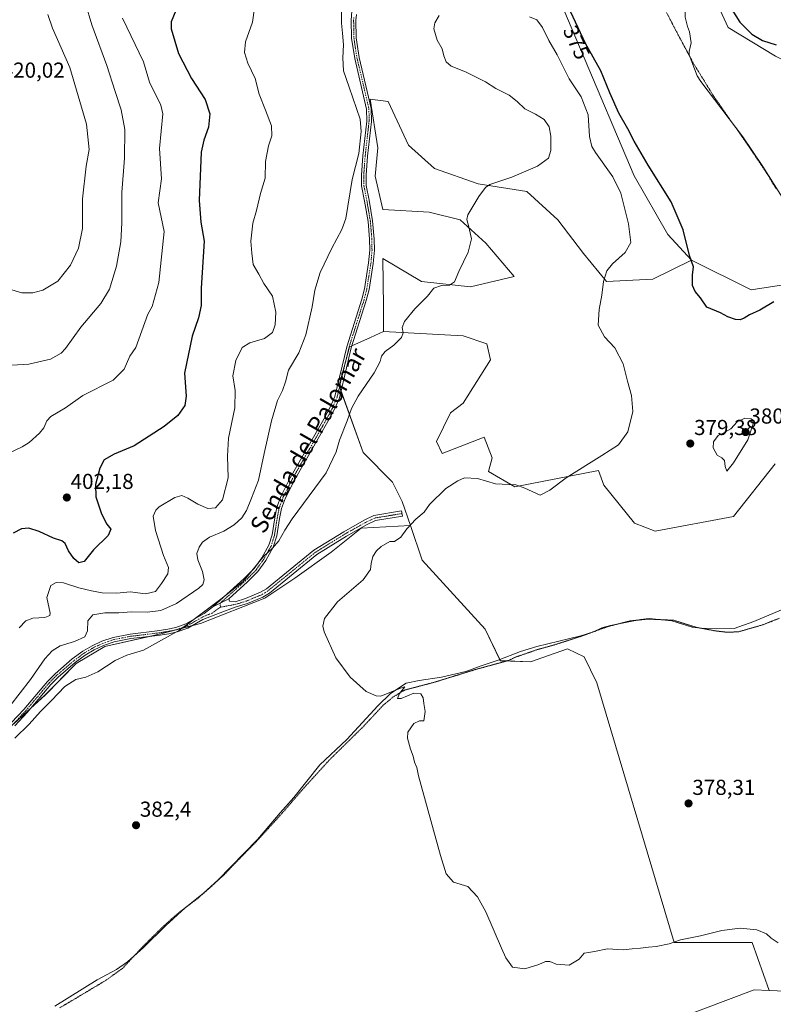
# Model space of a CAD drawing. Units: metres. Extents: x 615707 to 619206, y 4641514 to 4643846.
# Drawn here: x 616401 to 616750, y 4642706 to 4643162 of the extents above; entities that cross this region are included whole.
import ezdxf
from ezdxf.enums import TextEntityAlignment as Align

# ---------------------------------------------------------------- set-up
doc = ezdxf.new("R2010")
doc.units = ezdxf.units.M
doc.header["$MEASUREMENT"] = 0
doc.linetypes.add('TRAZO_Y_PUNTO', pattern=[1, 0.5, -0.25, 0, -0.25])
doc.linetypes.add('TRAZOS2', pattern=[0.375, 0.25, -0.125])
for name, color, linetype, lineweight in [('Camino', 19, 'Continuous', 0), ('Camino Cxs', 19, 'Continuous', 0), ('Camino eje', 39, 'TRAZO_Y_PUNTO', 13), ('Carátula', 7, 'Continuous', 5), ('Corriente natural lineal', 142, 'Continuous', 13), ('Cultivos herbáceos CxS', 92, 'Continuous', 0), ('Curva de nivel maestra', 36, 'Continuous', 30), ('Curva de nivel normal', 36, 'Continuous', 0), ('Matorral', 135, 'Continuous', 0), ('Matorral CxS', 135, 'Continuous', 0), ('Pastizal CxS', 92, 'Continuous', 0), ('Punto de cota en terreno', 7, 'Continuous', 0), ('Rótulo de curva de nivel directora', 19, 'Continuous', 0), ('Rótulo de punto de cota en terreno', 19, 'Continuous', 0), ('Texto cartográfico', 19, 'Continuous', 0), ('Vía pecuaria eje', 92, 'TRAZOS2', 0)]:
    doc.layers.add(name, color=color, linetype=linetype, lineweight=lineweight)
doc.styles.add('Arial', font='txt', dxfattribs={"height": 0.2})

# ---------------------------------------------------------------- blocks, each defined once
blk = doc.blocks.new('*U150')
at = {"layer": 'Matorral CxS', "color": 135, "linetype": 'Continuous', "lineweight": 0}
blk.add_polyline3d([(616635.73, 4643206.96, 374.13), (616685.49, 4643089.5, 377.75), (616701.07, 4643062.4, 376.75), (616712.02, 4643050.48, 374.83), (616694.11, 4643041.8, 377.16), (616672.69, 4643040.61, 379.69), (616661.98, 4643053.69, 381.14), (616650.09, 4643069.16, 382.99), (616635.81, 4643082.25, 384.18), (616613.21, 4643085.81, 385.2), (616592.98, 4643092.95, 387.35), (616581.08, 4643103.66, 388.73), (616571.57, 4643123.88, 389.05), (616563.24, 4643125.07, 389.4), (616566.81, 4643102.47, 388.94), (616565.62, 4643089.38, 388.72), (616569.19, 4643073.92, 388.42), (616590.6, 4643072.73, 386.81), (616604.88, 4643069.16, 385.44), (616616.77, 4643058.45, 383.77), (616629.86, 4643042.99, 382.38), (616609.64, 4643038.23, 384.12), (616587.03, 4643040.61, 385.61), (616569.19, 4643051.31, 387.23), (616569.4, 4643028.96, 385.84), (616569.5, 4643017.57, 385.49), (616563.37, 4643014.78, 386.02), (616553.71, 4643010.39, 386.81), (616548.86, 4642992.55, 386.34), (616560.04, 4642961.58, 383.15), (616573.56, 4642947.79, 381.12), (616578.11, 4642938.96, 380.58), (616581.9, 4642927.82, 379.93), (616559.07, 4642926.58, 381.13), (616545.16, 4642915.46, 381.58), (616528.47, 4642903.4, 382.3), (616514.56, 4642894.13, 383.31), (616484.81, 4642882.55, 384.48), (616467.08, 4642877.88, 385.34), (616440.47, 4642871.83, 386.37), (616427.23, 4642864.04, 386.52), (616412.81, 4642849.26, 386.09), (616380.77, 4642820.29, 386.22)], dxfattribs=at)
blk = doc.blocks.new('*U151')
at = {"layer": 'Cultivos herbáceos CxS', "color": 92, "linetype": 'Continuous', "lineweight": 0}
blk.add_polyline3d([(616380.77, 4642820.29, 386.22), (616412.81, 4642849.26, 386.09), (616427.23, 4642864.04, 386.52), (616440.47, 4642871.83, 386.37), (616467.08, 4642877.88, 385.34), (616484.81, 4642882.55, 384.48), (616514.56, 4642894.13, 383.31), (616528.47, 4642903.4, 382.3), (616545.16, 4642915.46, 381.58), (616559.07, 4642926.58, 381.13), (616581.9, 4642927.82, 379.93), (616587.35, 4642911.77, 379.34), (616616.45, 4642879.9, 379.1), (616623.51, 4642865.25, 378.94), (616623.51, 4642865.25, 378.94), (616637.49, 4642864.79, 378.66), (616654.56, 4642870.72, 378.56), (616662.23, 4642867.01, 378.51), (616668.1, 4642855.02, 378.49), (616703.87, 4642734.99, 380.01), (616740.09, 4642734.99, 380.08), (616747.96, 4642712.77, 381.61), (616741.03, 4642713.09, 381.49), (616717.21, 4642704.09, 382.01)], dxfattribs=at)
blk = doc.blocks.new('*U161')
at = {"layer": 'Curva de nivel normal', "color": 36, "linetype": 'Continuous', "lineweight": 0}
blk.add_polyline3d([(616398.88, 4642829.52, 385), (616405.44, 4642835.92, 385), (616410.7, 4642841.84, 385), (616415.82, 4642846.84, 385), (616421.97, 4642853.31, 385), (616427.1, 4642856.61, 385), (616431.68, 4642857.71, 385), (616437.22, 4642860.2, 385), (616445.33, 4642865.44, 385), (616450.66, 4642867.78, 385), (616458.33, 4642870.22, 385), (616475, 4642879.34, 385), (616494.21, 4642893.8, 385), (616504.5, 4642901.86, 385), (616513.88, 4642913.47, 385), (616518.06, 4642917.29, 385), (616520.93, 4642920.7, 385), (616523.74, 4642925.68, 385), (616527.22, 4642930.95, 385), (616542.98, 4642952.17, 385), (616547.56, 4642961.88, 385), (616549.04, 4642967.33, 385), (616552.69, 4642976.16, 385), (616554.67, 4642981.95, 385), (616557.74, 4642987.65, 385), (616565.07, 4642998.42, 385), (616567.87, 4643003.68, 385), (616568.51, 4643006.13, 385), (616570.21, 4643008.32, 385), (616574.22, 4643011.3, 385), (616577.73, 4643014.82, 385), (616578.51, 4643016.88, 385), (616578.01, 4643019.36, 385), (616579.12, 4643022.14, 385), (616583.94, 4643028.02, 385), (616589.83, 4643033.84, 385), (616592.73, 4643037.63, 385), (616596.33, 4643038.75, 385), (616600.02, 4643038.92, 385), (616602.27, 4643040.58, 385), (616604.3, 4643045.36, 385), (616608.67, 4643054.28, 385), (616610.16, 4643060.36, 385), (616608.97, 4643065.91, 385), (616608.03, 4643069.4, 385), (616608.41, 4643071.57, 385), (616613.55, 4643080.02, 385), (616616.65, 4643084.2, 385), (616618.61, 4643085.62, 385), (616628.81, 4643088.9, 385), (616640.65, 4643094.05, 385), (616645.75, 4643097.77, 385), (616646.82, 4643101.25, 385), (616646.86, 4643107.94, 385), (616646.04, 4643112.22, 385), (616643.74, 4643115.59, 385), (616639.84, 4643118.02, 385), (616634.8, 4643120.48, 385), (616631.34, 4643123.93, 385), (616627.51, 4643126.91, 385), (616621.39, 4643130.02, 385), (616616.71, 4643132.97, 385), (616607.4, 4643137.68, 385), (616600.74, 4643140.21, 385), (616598.39, 4643142.3, 385), (616597.31, 4643145.04, 385), (616596.51, 4643148.27, 385), (616594.31, 4643152.38, 385), (616592.72, 4643157.47, 385), (616593.21, 4643160.35, 385), (616595.24, 4643163.66, 385)], dxfattribs=at)
blk = doc.blocks.new('*U165')
at = {"layer": 'Curva de nivel normal', "color": 36, "linetype": 'Continuous', "lineweight": 0}
blk.add_polyline3d([(616752.11, 4642734.79, 380), (616748.81, 4642737, 380), (616746.6, 4642738.96, 380), (616742.24, 4642740.74, 380), (616734.44, 4642741.59, 380), (616725.99, 4642740.43, 380), (616716.19, 4642738.06, 380), (616706.81, 4642736.16, 380), (616701.61, 4642734.38, 380), (616695.66, 4642733.03, 380), (616692.07, 4642732.82, 380), (616688.32, 4642732.26, 380), (616684.47, 4642732.04, 380), (616680.31, 4642731.52, 380), (616673.09, 4642732, 380), (616667.06, 4642730.79, 380), (616664.32, 4642730.32, 380), (616662.32, 4642730.04, 380), (616659.9, 4642727.28, 380), (616655.31, 4642724.48, 380), (616649.26, 4642724.91, 380), (616646.43, 4642726.1, 380), (616644.35, 4642726.17, 380), (616641.32, 4642724.83, 380), (616634.78, 4642722.79, 380), (616629.19, 4642723.55, 380), (616626.07, 4642727.79, 380), (616624.04, 4642732.33, 380), (616616.81, 4642749.06, 380), (616612.86, 4642756, 380), (616608.41, 4642760.79, 380), (616601.75, 4642762.9, 380), (616598.47, 4642766.62, 380), (616595.76, 4642775.19, 380), (616585.68, 4642812.02, 380), (616584.82, 4642815.84, 380), (616583.83, 4642818.35, 380), (616583.19, 4642821.14, 380), (616581.87, 4642824.38, 380), (616580.53, 4642829.37, 380), (616580.65, 4642832.16, 380), (616582.11, 4642834.17, 380), (616583.44, 4642836.17, 380), (616586.11, 4642837.5, 380), (616588.1, 4642837.5, 380), (616588.68, 4642841.76, 380), (616588.06, 4642845.54, 380), (616587.74, 4642848.1, 380), (616586.68, 4642849.98, 380), (616583.44, 4642850.23, 380), (616577.54, 4642847.8, 380), (616575.86, 4642847.77, 380), (616576.89, 4642850.1, 380), (616579.38, 4642853.24, 380), (616578.01, 4642852.86, 380), (616568.22, 4642848.91, 380), (616566.07, 4642848.98, 380), (616561.46, 4642851.02, 380), (616554.01, 4642857.63, 380), (616547.4, 4642866.58, 380), (616542, 4642878.67, 380), (616541.36, 4642881.26, 380), (616542.08, 4642884.82, 380), (616548.18, 4642892.47, 380), (616559.99, 4642902.65, 380), (616563.49, 4642907.45, 380), (616563.68, 4642910.3, 380), (616564.5, 4642913.4, 380), (616566.24, 4642916.1, 380), (616568.31, 4642918.13, 380), (616572.33, 4642920.35, 380), (616574.56, 4642920.44, 380), (616577.51, 4642922.46, 380), (616580.23, 4642926.3, 380), (616584.35, 4642930.71, 380), (616588.2, 4642933.97, 380), (616590.74, 4642937.5, 380), (616598.24, 4642944.9, 380), (616603.77, 4642948.42, 380), (616606.99, 4642949.9, 380), (616612.99, 4642949.54, 380), (616621.32, 4642947.11, 380), (616630.73, 4642946.64, 380), (616634.89, 4642945.13, 380), (616641.96, 4642941.81, 380), (616646.38, 4642944.17, 380), (616654.02, 4642949.79, 380), (616670.49, 4642960.24, 380), (616678.23, 4642965.1, 380), (616682.44, 4642971.09, 380), (616684.82, 4642980.58, 380), (616684.24, 4642988.02, 380), (616682.35, 4642994.6, 380), (616680.39, 4643002.59, 380), (616676.43, 4643009.95, 380), (616671.63, 4643015.15, 380), (616668.78, 4643020.5, 380), (616669.19, 4643027.8, 380), (616670.48, 4643034.3, 380), (616671.31, 4643040.68, 380), (616672.79, 4643045.61, 380), (616675.41, 4643048.82, 380), (616681.32, 4643054.03, 380), (616683.85, 4643058.76, 380), (616682.83, 4643067.3, 380), (616679.18, 4643081.52, 380), (616675.54, 4643089.08, 380), (616667.52, 4643100.35, 380), (616665.91, 4643103.08, 380), (616664.78, 4643107.71, 380), (616664.15, 4643117.82, 380), (616660.97, 4643126.1, 380), (616655.42, 4643134.43, 380), (616649.74, 4643145.59, 380), (616645.98, 4643152.17, 380), (616642.94, 4643158.12, 380), (616640.41, 4643161.76, 380), (616636.99, 4643163.13, 380)], dxfattribs=at)
blk = doc.blocks.new('*U173')
at = {"layer": 'Curva de nivel maestra', "color": 36, "linetype": 'Continuous', "lineweight": 30}
for points in [[(616729.5, 4643168.26, 375), (616734.38, 4643160.64, 375), (616739.94, 4643155.09, 375), (616744.84, 4643152.1, 375), (616751.2, 4643150.13, 375)], [(616750.12, 4643031.3, 375), (616743.61, 4643027.48, 375), (616738.77, 4643025.23, 375), (616736.32, 4643023.72, 375), (616734.42, 4643023, 375), (616732.39, 4643023.03, 375), (616728.77, 4643024.28, 375), (616725.32, 4643026.22, 375), (616719.12, 4643028.76, 375), (616716.11, 4643033.12, 375), (616713.71, 4643036.08, 375), (616712.47, 4643038.8, 375), (616712.39, 4643043.57, 375), (616712.9, 4643047.42, 375), (616711.06, 4643052.74, 375), (616708.1, 4643064.58, 375), (616702.61, 4643077.56, 375), (616691.94, 4643094.55, 375), (616685.45, 4643105.57, 375), (616682.5, 4643111.34, 375), (616678.31, 4643118.5, 375), (616674.11, 4643127.96, 375), (616669.94, 4643138.12, 375), (616662.88, 4643150.74, 375), (616652.59, 4643172.97, 375)]]:
    blk.add_polyline3d(points, dxfattribs=at)
blk = doc.blocks.new('5PATER')
at = {"layer": 'Carátula', "linetype": 'Continuous', "lineweight": 5}
h = blk.add_hatch(color=250, dxfattribs=at)
edge = h.paths.add_edge_path()
edge.add_ellipse((0, 0.01), major_axis=(-1.33, -1.34), ratio=0.999422, start_angle=0, end_angle=360)

msp = doc.modelspace()

# ---------------------------------------------------------------- linework, layer by layer
at = {"layer": 'Camino', "color": 19, "linetype": 'Continuous', "lineweight": 0}
for points in [[(616490.47, 4642890.24, 384.97), (616504.98, 4642903.25, 385.13), (616509.63, 4642907.9, 384.96), (616513.09, 4642912.81, 384.99), (616516.39, 4642918.73, 385.13), (616517.91, 4642923.5, 385.41), (616519.18, 4642931.37, 385.89), (616520.14, 4642936.25, 386.15), (616522.08, 4642941.53, 386.23), (616526.28, 4642949.79, 386.4), (616541.83, 4642977, 386.37), (616544.98, 4642982.9, 386.45), (616546.94, 4642987.51, 386.36), (616552.45, 4643010.53, 386.92), (616559.4, 4643032.52, 387.29), (616560.62, 4643037.36, 387.3), (616562.55, 4643049.31, 387.59), (616563.04, 4643055.24, 387.89), (616562.97, 4643060.22, 388.22), (616562.27, 4643068.44, 388.7), (616560.65, 4643077.89, 389.17), (616559.31, 4643084.85, 389.39), (616559.21, 4643089.84, 389.45), (616559.87, 4643098.8, 389.73), (616561.7, 4643114.87, 389.75), (616561.61, 4643120.44, 389.64), (616556.1, 4643143.87, 389.28), (616554.65, 4643153.25, 389.3), (616554.53, 4643161.54, 389.26), (616556.42, 4643189.36, 389)], [(616556.87, 4643164.11, 388.95), (616556.7, 4643161.48, 389), (616556.8, 4643153.43, 389.07), (616558.22, 4643144.29, 388.92), (616563.77, 4643120.71, 389.48), (616563.86, 4643114.76, 389.52), (616562.02, 4643098.59, 389.46), (616561.37, 4643089.79, 389.25), (616561.47, 4643085.08, 389.19), (616562.78, 4643078.28, 388.92), (616564.42, 4643068.71, 388.59), (616565.13, 4643060.33, 388.14), (616565.2, 4643055.17, 387.78), (616564.7, 4643049.04, 387.45), (616562.73, 4643036.92, 387.06), (616561.48, 4643031.93, 387.09), (616554.53, 4643009.96, 386.71), (616549, 4642986.83, 386), (616546.93, 4642981.96, 386.1), (616543.72, 4642975.95, 386.11), (616528.18, 4642948.76, 386.18), (616524.06, 4642940.66, 386.02), (616522.23, 4642935.67, 385.92), (616521.31, 4642930.99, 385.75), (616520.02, 4642922.99, 385.2), (616518.38, 4642917.86, 384.83), (616514.92, 4642911.66, 384.79), (616511.29, 4642906.51, 384.75), (616506.47, 4642901.68, 384.91), (616497.81, 4642893.92, 384.66)], [(616497.81, 4642893.92, 384.66), (616498.18, 4642892.84, 384.53), (616500.86, 4642892.58, 384.32), (616505.64, 4642894.04, 384.06), (616512.53, 4642896.9, 383.88), (616515.25, 4642898.57, 383.58), (616537.2, 4642916.4, 382.11), (616551.03, 4642924.95, 381.7), (616560.47, 4642930.24, 381.16), (616565, 4642932.43, 380.97), (616577.84, 4642934.56, 380.34), (616578.24, 4642932.15, 380.24), (616565.75, 4642930.08, 380.87), (616561.6, 4642928.07, 380.95), (616552.26, 4642922.85, 381.46), (616538.61, 4642914.41, 381.9), (616516.67, 4642896.58, 383.22), (616513.65, 4642894.72, 383.48), (616506.46, 4642891.74, 383.72), (616501.28, 4642890.16, 384.01), (616493.81, 4642887.48, 384.37), (616485.85, 4642884.31, 384.65), (616478.93, 4642880.39, 384.83), (616473.93, 4642878.59, 384.99), (616470.1, 4642877.76, 385.07), (616465.07, 4642877, 385.36), (616452.54, 4642875.48, 386.25), (616444.87, 4642873.99, 386.56), (616439.93, 4642872.27, 386.54), (616435.56, 4642870.29, 386.89), (616431.46, 4642867.85, 386.63), (616426.78, 4642864.38, 386.67), (616418.9, 4642857.64, 386.38), (616415.5, 4642854.23, 386.51), (616404.6, 4642841.29, 386.1), (616398.83, 4642835.13, 386.04)], [(616490.47, 4642890.24, 384.97), (616493.84, 4642891.88, 384.84), (616497.81, 4642893.92, 384.66)], [(616490.47, 4642890.24, 384.97), (616493.84, 4642891.88, 384.84), (616497.81, 4642893.92, 384.66)], [(616397.37, 4642836.72, 386.59), (616402.99, 4642842.72, 386.58), (616413.9, 4642855.69, 386.92), (616417.43, 4642859.23, 386.82), (616425.44, 4642866.07, 387.16), (616430.26, 4642869.65, 387.35), (616434.56, 4642872.21, 387.43), (616439.13, 4642874.27, 387.06), (616444.31, 4642876.08, 387.07), (616452.21, 4642877.62, 386.49), (616464.78, 4642879.14, 385.78), (616469.71, 4642879.89, 385.6), (616473.33, 4642880.67, 385.47), (616478.02, 4642882.36, 385.29), (616486.38, 4642887.09, 384.84), (616489.92, 4642889.75, 384.94), (616490.47, 4642890.24, 384.97)]]:
    msp.add_polyline3d(points, dxfattribs=at)
at = {"layer": 'Camino Cxs', "color": 19, "linetype": 'Continuous', "lineweight": 0}
for points in [[(616556.87, 4643164.11, 388.95), (616556.7, 4643161.48, 389), (616556.8, 4643153.43, 389.07), (616558.22, 4643144.29, 388.92), (616563.77, 4643120.71, 389.48), (616563.86, 4643114.76, 389.52), (616562.02, 4643098.59, 389.46), (616561.37, 4643089.79, 389.25), (616561.47, 4643085.08, 389.19), (616562.78, 4643078.28, 388.92), (616564.42, 4643068.71, 388.59), (616565.13, 4643060.33, 388.14), (616565.2, 4643055.17, 387.78), (616564.7, 4643049.04, 387.45), (616562.73, 4643036.92, 387.06), (616561.48, 4643031.93, 387.09), (616554.53, 4643009.96, 386.71), (616549, 4642986.83, 386), (616546.93, 4642981.96, 386.1), (616543.72, 4642975.95, 386.11), (616528.18, 4642948.76, 386.18), (616524.06, 4642940.66, 386.02), (616522.23, 4642935.67, 385.92), (616521.31, 4642930.99, 385.75), (616520.02, 4642922.99, 385.2), (616518.38, 4642917.86, 384.83), (616514.92, 4642911.66, 384.79), (616511.29, 4642906.51, 384.75), (616506.47, 4642901.68, 384.91), (616497.81, 4642893.92, 384.66), (616493.84, 4642891.88, 384.84), (616490.47, 4642890.24, 384.97), (616504.98, 4642903.25, 385.13), (616509.63, 4642907.9, 384.96), (616513.09, 4642912.81, 384.99), (616516.39, 4642918.73, 385.13), (616517.91, 4642923.5, 385.41), (616519.18, 4642931.37, 385.89), (616520.14, 4642936.25, 386.15), (616522.08, 4642941.53, 386.23), (616526.28, 4642949.79, 386.4), (616541.83, 4642977, 386.37), (616544.98, 4642982.9, 386.45), (616546.94, 4642987.51, 386.36), (616552.45, 4643010.53, 386.92), (616559.4, 4643032.52, 387.29), (616560.62, 4643037.36, 387.3), (616562.55, 4643049.31, 387.59), (616563.04, 4643055.24, 387.89), (616562.97, 4643060.22, 388.22), (616562.27, 4643068.44, 388.7), (616560.65, 4643077.89, 389.17), (616559.31, 4643084.85, 389.39), (616559.21, 4643089.84, 389.45), (616559.87, 4643098.8, 389.73), (616561.7, 4643114.87, 389.75), (616561.61, 4643120.44, 389.64), (616556.1, 4643143.87, 389.28), (616554.65, 4643153.25, 389.3), (616554.53, 4643161.54, 389.26), (616556.42, 4643189.36, 389)], [(616397.37, 4642836.72, 386.59), (616402.99, 4642842.72, 386.58), (616413.9, 4642855.69, 386.92), (616417.43, 4642859.23, 386.82), (616425.44, 4642866.07, 387.16), (616430.26, 4642869.65, 387.35), (616434.56, 4642872.21, 387.43), (616439.13, 4642874.27, 387.06), (616444.31, 4642876.08, 387.07), (616452.21, 4642877.62, 386.49), (616464.78, 4642879.14, 385.78), (616469.71, 4642879.89, 385.6), (616473.33, 4642880.67, 385.47), (616478.02, 4642882.36, 385.29), (616486.38, 4642887.09, 384.84), (616489.92, 4642889.75, 384.94), (616490.47, 4642890.24, 384.97), (616493.84, 4642891.88, 384.84), (616497.81, 4642893.92, 384.66), (616498.18, 4642892.84, 384.53), (616500.86, 4642892.58, 384.32), (616505.64, 4642894.04, 384.06), (616512.53, 4642896.9, 383.88), (616515.25, 4642898.57, 383.58), (616537.2, 4642916.4, 382.11), (616551.03, 4642924.95, 381.7), (616560.47, 4642930.24, 381.16), (616565, 4642932.43, 380.97), (616577.84, 4642934.56, 380.34), (616578.24, 4642932.15, 380.24), (616565.75, 4642930.08, 380.87), (616561.6, 4642928.07, 380.95), (616552.26, 4642922.85, 381.46), (616538.61, 4642914.41, 381.9), (616516.67, 4642896.58, 383.22), (616513.65, 4642894.72, 383.48), (616506.46, 4642891.74, 383.72), (616501.28, 4642890.16, 384.01), (616493.81, 4642887.48, 384.37), (616485.85, 4642884.31, 384.65), (616478.93, 4642880.39, 384.83), (616473.93, 4642878.59, 384.99), (616470.1, 4642877.76, 385.07), (616465.07, 4642877, 385.36), (616452.54, 4642875.48, 386.25), (616444.87, 4642873.99, 386.56), (616439.93, 4642872.27, 386.54), (616435.56, 4642870.29, 386.89), (616431.46, 4642867.85, 386.63), (616426.78, 4642864.38, 386.67), (616418.9, 4642857.64, 386.38), (616415.5, 4642854.23, 386.51), (616404.6, 4642841.29, 386.1), (616398.83, 4642835.13, 386.04)]]:
    msp.add_polyline3d(points, dxfattribs=at)
at = {"layer": 'Camino eje', "color": 39, "linetype": 'TRAZO_Y_PUNTO', "lineweight": 13}
for points in [[(616555.7, 4643162.83, 389.12), (616555.62, 4643161.51, 389.13), (616555.67, 4643157.49, 389.15), (616555.73, 4643153.34, 389.21), (616556.45, 4643148.65, 389.23), (616557.16, 4643144.08, 389.12), (616559.92, 4643132.37, 389.21), (616562.69, 4643120.58, 389.56), (616562.74, 4643117.6, 389.62), (616562.78, 4643114.82, 389.64), (616560.95, 4643098.7, 389.6), (616560.29, 4643089.82, 389.35), (616560.34, 4643087.46, 389.31), (616560.39, 4643084.97, 389.29), (616561.72, 4643078.09, 389.06), (616563.35, 4643068.58, 388.64), (616564.05, 4643060.28, 388.18), (616564.12, 4643055.21, 387.83), (616563.87, 4643052.14, 387.66), (616563.63, 4643049.18, 387.52), (616562.66, 4643043.2, 387.32), (616561.68, 4643037.14, 387.2), (616561.05, 4643034.65, 387.2), (616560.44, 4643032.23, 387.19), (616556.97, 4643021.24, 387.02), (616553.49, 4643010.25, 386.81), (616550.74, 4642998.74, 386.45), (616547.97, 4642987.17, 386.18), (616545.96, 4642982.43, 386.27), (616542.78, 4642976.48, 386.24), (616527.23, 4642949.28, 386.29), (616523.07, 4642941.1, 386.13), (616521.19, 4642935.96, 386.05), (616520.25, 4642931.18, 385.82), (616518.97, 4642923.25, 385.31), (616518.21, 4642920.86, 385.13), (616517.39, 4642918.3, 384.98), (616514.01, 4642912.24, 384.89), (616510.46, 4642907.21, 384.86), (616508.05, 4642904.79, 384.91), (616505.73, 4642902.47, 385.01), (616501.4, 4642898.59, 384.94), (616493.84, 4642891.88, 384.84), (616493.97, 4642890.02, 384.66)], [(616578.04, 4642933.36, 380.27), (616565.38, 4642931.26, 380.92), (616561.04, 4642929.16, 381.04), (616556.32, 4642926.51, 381.35), (616551.65, 4642923.9, 381.54), (616537.91, 4642915.41, 382), (616515.96, 4642897.58, 383.38), (616514.6, 4642896.74, 383.54), (616513.09, 4642895.81, 383.67), (616509.5, 4642894.32, 383.84), (616506.05, 4642892.89, 383.87), (616501.07, 4642891.37, 384.17), (616493.97, 4642890.02, 384.66)], [(616493.97, 4642890.02, 384.66), (616490.1, 4642887.29, 384.59), (616486.12, 4642885.7, 384.76), (616481.94, 4642883.34, 384.84), (616478.48, 4642881.38, 385.06), (616473.63, 4642879.63, 385.23), (616471.72, 4642879.22, 385.28), (616469.91, 4642878.83, 385.32), (616467.39, 4642878.45, 385.41), (616464.93, 4642878.07, 385.51), (616458.66, 4642877.31, 385.93), (616452.38, 4642876.55, 386.37), (616448.54, 4642875.81, 386.65), (616444.59, 4642875.04, 386.81), (616442, 4642874.13, 386.74), (616439.53, 4642873.27, 386.79), (616437.35, 4642872.28, 386.91), (616435.06, 4642871.25, 387.14), (616430.86, 4642868.75, 386.95), (616428.45, 4642866.96, 386.85), (616426.11, 4642865.23, 386.91), (616422.17, 4642861.86, 386.77), (616418.17, 4642858.44, 386.6), (616414.7, 4642854.96, 386.69), (616409.25, 4642848.48, 386.52), (616403.8, 4642842.01, 386.35), (616398.1, 4642835.93, 386.32)]]:
    msp.add_polyline3d(points, dxfattribs=at)
at = {"layer": 'Corriente natural lineal', "color": 142, "linetype": 'Continuous', "lineweight": 13}
for points in [[(616777.46, 4643033.68, 374.63), (616774.81, 4643037.66, 373.97), (616760.31, 4643068.91, 373.19), (616754.61, 4643078.4, 373.18), (616745.04, 4643093.93, 372.86), (616735.7, 4643107.53, 372.73), (616716.21, 4643133.15, 372.17), (616714.65, 4643135.86, 372.27), (616710.84, 4643145.51, 371.99), (616710.8, 4643147.11, 371.92), (616711.82, 4643151.04, 371.72), (616711.1, 4643156.19, 371.56), (616710.03, 4643158.69, 371.57), (616708.96, 4643162.98, 371.6), (616708.8, 4643169.45, 371.58), (616707.99, 4643178.02, 371.56), (616703.35, 4643184.82, 371.54), (616702.19, 4643188.29, 371.53), (616698.98, 4643191.85, 371.51), (616694.93, 4643200.38, 371.35), (616694.36, 4643202.71, 371.21), (616689.92, 4643209.29, 371.71)], [(616417.3, 4642705.53, 384.47), (616436.97, 4642717.66, 383.76), (616445.86, 4642722.38, 383.58), (616450.95, 4642725.99, 383.21), (616458.39, 4642732.65, 383.14), (616468.77, 4642742.84, 383.04), (616477.69, 4642750.95, 382.79), (616486.17, 4642757.69, 382.53), (616492.79, 4642763.79, 382.23), (616511.2, 4642782.54, 381.84), (616521.57, 4642794.97, 381.38), (616528, 4642802, 381.09), (616540.01, 4642817.07, 380.75), (616552.51, 4642828.82, 380.54), (616566.75, 4642844.41, 380.15), (616572.62, 4642850.03, 379.89), (616579.95, 4642854.94, 379.82), (616585.94, 4642856.09, 379.77), (616596.32, 4642857.69, 379.58), (616607.55, 4642860.26, 379.33), (616614.56, 4642862.85, 379.18), (616622.56, 4642865.47, 378.98), (616632.77, 4642869.48, 378.71), (616640.44, 4642871.9, 378.6), (616660.74, 4642876.72, 378.24), (616666.57, 4642878.69, 378.04), (616670.54, 4642880.42, 378.08), (616674.42, 4642881.56, 377.96), (616688.4, 4642884.4, 377.63), (616692.41, 4642884.8, 377.56), (616702.78, 4642883.76, 377.31), (616712.26, 4642880.76, 377.33), (616716.51, 4642880.27, 377.23), (616723.59, 4642879.96, 376.93), (616731.69, 4642880.2, 376.57), (616740.79, 4642883.4, 376.26), (616756.55, 4642890.04, 376.21)]]:
    msp.add_polyline3d(points, dxfattribs=at)
at = {"layer": 'Cultivos herbáceos CxS', "color": 92, "linetype": 'Continuous', "lineweight": 0}
for points in [[(616750.68, 4642956.37, 378.84), (616731.4, 4642931.99, 378.14), (616695.17, 4642925.19, 378.76), (616685.6, 4642928.88, 378.99), (616671.4, 4642946.48, 379.18), (616668.95, 4642953.22, 379.58), (616630.22, 4642945.73, 379.85), (616617.96, 4642952.79, 380.45), (616619.79, 4642959.16, 381), (616616.05, 4642968.61, 381.36), (616596.54, 4642961.1, 380.82), (616593.92, 4642966.73, 381.26), (616600.47, 4642979.87, 382.11), (616606.3, 4642984.36, 382.34), (616618.98, 4643004.47, 382.86), (616617.22, 4643011.82, 383.04), (616606.3, 4643015.5, 383.7), (616569.5, 4643017.57, 385.49), (616569.4, 4643028.96, 385.84), (616569.18, 4643051.31, 387.23), (616587.03, 4643040.61, 385.61), (616609.64, 4643038.23, 384.12), (616629.86, 4643042.99, 382.38), (616616.77, 4643058.45, 383.77), (616604.88, 4643069.16, 385.44), (616590.6, 4643072.73, 386.81), (616569.19, 4643073.92, 388.42), (616565.62, 4643089.38, 388.72), (616566.81, 4643102.47, 388.94), (616563.24, 4643125.07, 389.4), (616571.57, 4643123.88, 389.05), (616581.08, 4643103.66, 388.73), (616592.98, 4643092.95, 387.35), (616613.21, 4643085.81, 385.2), (616635.81, 4643082.25, 384.18), (616650.09, 4643069.16, 382.99), (616661.98, 4643053.69, 381.14), (616672.69, 4643040.61, 379.69), (616694.11, 4643041.8, 377.16), (616712.02, 4643050.48, 374.83), (616712.02, 4643050.48, 374.83), (616739.49, 4643036.89, 374.04), (616754.5, 4643039.14, 373.89)], [(616712.02, 4643050.48, 374.83), (616694.11, 4643041.8, 377.16), (616672.69, 4643040.61, 379.69), (616661.98, 4643053.69, 381.14), (616650.09, 4643069.16, 382.99), (616635.81, 4643082.25, 384.18), (616613.21, 4643085.81, 385.2), (616592.98, 4643092.95, 387.35), (616581.08, 4643103.66, 388.73), (616571.57, 4643123.88, 389.05), (616563.24, 4643125.07, 389.4), (616566.81, 4643102.47, 388.94), (616565.62, 4643089.38, 388.72), (616569.18, 4643073.92, 388.42), (616590.6, 4643072.73, 386.81), (616604.88, 4643069.16, 385.44), (616616.77, 4643058.45, 383.77), (616629.86, 4643042.99, 382.38), (616609.64, 4643038.23, 384.12), (616587.03, 4643040.61, 385.61), (616569.18, 4643051.31, 387.23), (616569.4, 4643028.96, 385.84), (616569.5, 4643017.57, 385.49)], [(616754.5, 4643039.14, 373.89), (616739.49, 4643036.89, 374.04), (616712.02, 4643050.48, 374.83)], [(616569.5, 4643017.57, 385.49), (616606.3, 4643015.5, 383.7), (616617.22, 4643011.82, 383.04), (616618.98, 4643004.47, 382.86), (616606.3, 4642984.36, 382.34), (616600.47, 4642979.87, 382.11), (616593.92, 4642966.73, 381.26), (616596.54, 4642961.1, 380.82), (616616.05, 4642968.61, 381.36), (616619.79, 4642959.16, 381), (616617.96, 4642952.79, 380.45), (616630.22, 4642945.73, 379.85), (616668.95, 4642953.22, 379.58), (616671.4, 4642946.48, 379.18), (616685.6, 4642928.88, 378.99), (616695.17, 4642925.19, 378.76), (616731.4, 4642931.99, 378.14), (616750.68, 4642956.37, 378.84)], [(616398.31, 4642836.15, 386.33), (616406.54, 4642843.6, 386.3), (616412.8, 4642849.26, 386.09), (616427.23, 4642864.05, 386.52), (616440.47, 4642871.83, 386.37), (616461.09, 4642876.52, 385.63), (616467.08, 4642877.88, 385.34), (616480.94, 4642881.53, 384.71), (616484.8, 4642882.55, 384.48), (616514.56, 4642894.13, 383.31), (616528.47, 4642903.4, 382.3), (616545.16, 4642915.46, 381.58), (616559.07, 4642926.59, 381.13), (616581.9, 4642927.82, 379.93)], [(616581.9, 4642927.82, 379.93), (616587.35, 4642911.77, 379.34), (616616.45, 4642879.9, 379.1), (616623.27, 4642865.75, 378.96), (616623.51, 4642865.25, 378.94), (616626.5, 4642865.15, 378.82), (616637.49, 4642864.79, 378.66), (616654.56, 4642870.72, 378.56), (616662.23, 4642867.01, 378.51), (616668.1, 4642855.02, 378.49), (616703.87, 4642734.99, 380.01), (616740.09, 4642734.99, 380.08), (616747.96, 4642712.77, 381.61)], [(616747.96, 4642712.77, 381.61), (616741.03, 4642713.09, 381.49), (616717.21, 4642704.09, 382.01), (616706.26, 4642699.96, 382.4), (616679.18, 4642680.57, 383.51), (616647.66, 4642657.52, 383.29), (616641.41, 4642632.53, 384.94), (616641.41, 4642607.54, 386.57), (616652.18, 4642580.76, 387.25), (616653.66, 4642577.09, 387.24), (616654.11, 4642575.98, 387.25), (616655.16, 4642573.36, 387.32), (616657.11, 4642568.51, 387.38), (616660.39, 4642566.56, 387.5), (616665.59, 4642561.23, 387.69)]]:
    msp.add_polyline3d(points, dxfattribs=at)
at = {"layer": 'Curva de nivel maestra', "color": 36, "linetype": 'Continuous', "lineweight": 30}
msp.add_polyline3d([(616473.38, 4643166.03, 400), (616471.23, 4643160.73, 400), (616471.19, 4643157.53, 400), (616474.54, 4643146.11, 400), (616480.58, 4643134.62, 400), (616486.95, 4643124.87, 400), (616489.06, 4643118.17, 400), (616488.4, 4643112.12, 400), (616486.28, 4643106.05, 400), (616485.04, 4643100.54, 400), (616484.07, 4643078.17, 400), (616484.9, 4643068.17, 400), (616486.48, 4643059.39, 400), (616485.02, 4643037.53, 400), (616485.06, 4643029.57, 400), (616483.83, 4643023.85, 400), (616480.85, 4643015.46, 400), (616477.38, 4642998.23, 400), (616478.12, 4642987.66, 400), (616477.44, 4642983.33, 400), (616474.26, 4642978.76, 400), (616468, 4642973.59, 400), (616454, 4642964.71, 400), (616444.87, 4642960.8, 400), (616440.16, 4642958.2, 400), (616438.12, 4642954.37, 400), (616436.22, 4642946.74, 400), (616436.28, 4642941.08, 400), (616438.92, 4642933.17, 400), (616441.48, 4642928.5, 400), (616443.24, 4642926.17, 400), (616442.02, 4642923.17, 400), (616435.26, 4642916.5, 400), (616430.93, 4642911.18, 400), (616428.43, 4642910.54, 400), (616426.2, 4642912.51, 400), (616423.72, 4642916.13, 400), (616422.13, 4642919.44, 400), (616420.52, 4642920.7, 400), (616416.76, 4642921.93, 400), (616410.17, 4642925.01, 400), (616405.36, 4642926.59, 400), (616401.98, 4642926.21, 400), (616398.06, 4642924.23, 400)], dxfattribs=at)
at = {"layer": 'Curva de nivel normal', "color": 36, "linetype": 'Continuous', "lineweight": 0}
for points in [[(616357.56, 4643168.84, 415), (616354.49, 4643158.84, 415), (616353.61, 4643150.5, 415), (616354.2, 4643144.71, 415), (616355.65, 4643140.53, 415), (616357.95, 4643132.79, 415), (616361.69, 4643122.53, 415), (616363.97, 4643113.14, 415), (616364.78, 4643101.62, 415), (616366.06, 4643093.24, 415), (616366.66, 4643083.17, 415), (616365.69, 4643073.02, 415), (616365.58, 4643063.71, 415), (616365.87, 4643061.96, 415), (616367.94, 4643058.94, 415), (616375.39, 4643051.56, 415), (616381.73, 4643047.24, 415), (616390.33, 4643040.5, 415), (616395.93, 4643037.25, 415), (616402.04, 4643035.48, 415), (616407.22, 4643035.41, 415)], [(616550, 4643170.5, 390), (616549.96, 4643160.17, 390), (616550.54, 4643155.5, 390), (616550.94, 4643150.17, 390), (616550.55, 4643144.17, 390), (616551, 4643138.17, 390), (616553.52, 4643130.5, 390), (616558.68, 4643115.84, 390), (616559.14, 4643110.13, 390), (616557.98, 4643099.84, 390), (616554.91, 4643087.84, 390), (616552, 4643069.84, 390), (616550.13, 4643064.66, 390), (616545.52, 4643056.17, 390), (616540.1, 4643044.84, 390), (616537.64, 4643036.6, 390), (616536.37, 4643028.9, 390), (616533.45, 4643015.94, 390), (616530.25, 4643007.62, 390), (616525.43, 4642999.6, 390), (616524.02, 4642994.23, 390), (616522.64, 4642990.21, 390), (616520.34, 4642985.65, 390), (616517.62, 4642976.26, 390), (616514.21, 4642961.1, 390), (616511.57, 4642948.84, 390), (616508.34, 4642940.5, 390), (616506.09, 4642934.74, 390), (616503.95, 4642931.39, 390), (616500.33, 4642928.06, 390), (616495.6, 4642925.21, 390), (616488.93, 4642922.36, 390), (616485.67, 4642920.12, 390), (616484.08, 4642917.72, 390), (616483.05, 4642914.89, 390), (616483.45, 4642911.96, 390), (616485.72, 4642906.56, 390), (616486.53, 4642902.68, 390), (616485.76, 4642900.52, 390), (616484.05, 4642898.88, 390), (616473.66, 4642891.79, 390), (616466.33, 4642888.42, 390), (616460.02, 4642887.68, 390), (616452.89, 4642887.94, 390), (616446.95, 4642887.39, 390), (616440.48, 4642887.47, 390), (616434.97, 4642886.44, 390), (616432.64, 4642883.66, 390), (616432.52, 4642879.14, 390), (616431.29, 4642876.24, 390), (616426.41, 4642874.17, 390), (616419.8, 4642872.15, 390), (616416.16, 4642869.84, 390), (616412.71, 4642866.17, 390), (616406.02, 4642856.53, 390), (616396.6, 4642844.18, 390)], [(616397.48, 4643002.04, 410), (616405.33, 4643002.49, 410), (616415.33, 4643004.75, 410), (616420.29, 4643007.56, 410), (616422.33, 4643009.69, 410), (616429.33, 4643019.58, 410), (616438.66, 4643030.49, 410), (616442.66, 4643037.08, 410), (616445.96, 4643047.8, 410), (616447.85, 4643058.96, 410), (616448.28, 4643067.78, 410), (616448.29, 4643081.87, 410), (616449.54, 4643097.7, 410), (616449.69, 4643110.95, 410), (616448.06, 4643120.12, 410), (616445.25, 4643128.54, 410), (616441.4, 4643140.63, 410), (616434.4, 4643159.37, 410), (616431.54, 4643169.25, 410)], [(616509.78, 4643167.28, 395), (616508.81, 4643160.57, 395), (616505.62, 4643151.5, 395), (616505.08, 4643146.55, 395), (616506.67, 4643141.64, 395), (616509.98, 4643134.52, 395), (616511.87, 4643127.27, 395), (616514.9, 4643119.97, 395), (616517.55, 4643112.64, 395), (616517.82, 4643108.12, 395), (616516.25, 4643103.5, 395), (616514.9, 4643096.17, 395), (616514.63, 4643088.44, 395), (616512.54, 4643081.32, 395), (616510.68, 4643073.46, 395), (616509.04, 4643067.64, 395), (616508.12, 4643059.27, 395), (616508.57, 4643053.84, 395), (616509.16, 4643048.49, 395), (616511.82, 4643044.12, 395), (616514.12, 4643039.82, 395), (616518.14, 4643033.84, 395), (616519.66, 4643026.5, 395), (616519.33, 4643020.66, 395), (616518.03, 4643017.11, 395), (616514.4, 4643014.33, 395), (616507.51, 4643012.37, 395), (616504.05, 4643010.17, 395), (616501.03, 4643004.14, 395), (616499.76, 4642997.07, 395), (616500.87, 4642990.31, 395), (616500.58, 4642982.17, 395), (616497.74, 4642968.26, 395), (616497.18, 4642959.87, 395), (616497.58, 4642949.93, 395), (616494.86, 4642939.75, 395), (616491.72, 4642936.02, 395), (616488.11, 4642935.72, 395), (616483.48, 4642937.63, 395), (616478.82, 4642940.47, 395), (616476.14, 4642941.69, 395), (616472.95, 4642940.82, 395), (616465.66, 4642936.45, 395), (616464.08, 4642934.96, 395), (616462.83, 4642932.1, 395), (616463.94, 4642925.52, 395), (616467.64, 4642913.99, 395), (616469.92, 4642908.44, 395), (616469.66, 4642905.49, 395), (616466.66, 4642900.98, 395), (616463.92, 4642897.34, 395), (616459.28, 4642896.24, 395), (616452.25, 4642897.09, 395), (616446.03, 4642896.54, 395), (616439.25, 4642896.7, 395), (616434.35, 4642897.6, 395), (616428.5, 4642898.95, 395), (616421.33, 4642901.34, 395), (616417.94, 4642901.48, 395), (616415.48, 4642900.06, 395), (616413.6, 4642894.51, 395), (616415.22, 4642887.34, 395), (616415.03, 4642886.19, 395), (616412.69, 4642885.32, 395), (616407.16, 4642884.91, 395), (616403.99, 4642883.68, 395), (616400.9, 4642880.43, 395)], [(616396.33, 4642961.35, 405), (616402.17, 4642964.17, 405), (616405.41, 4642966.17, 405), (616410.33, 4642970.59, 405), (616412.33, 4642973, 405), (616413.63, 4642976.17, 405), (616415.5, 4642978.17, 405), (616422.33, 4642982.17, 405), (616430.33, 4642987.96, 405), (616444.33, 4642995.05, 405), (616449.42, 4643000.17, 405), (616452.12, 4643006.17, 405), (616454.88, 4643010.17, 405), (616460.33, 4643025.57, 405), (616462.33, 4643029.12, 405), (616465.42, 4643040.17, 405), (616467.89, 4643063.73, 405), (616465.19, 4643077.03, 405), (616466.64, 4643088.17, 405), (616465.83, 4643102.17, 405), (616467.38, 4643118.17, 405), (616466.39, 4643122.23, 405), (616461.1, 4643132.94, 405), (616458.38, 4643142.22, 405), (616448.63, 4643162.47, 405)], [(616407.22, 4643035.41, 415), (616411.85, 4643036.69, 415), (616418.68, 4643040.84, 415), (616424.53, 4643048.17, 415), (616428.3, 4643056.17, 415), (616430.1, 4643065.17, 415), (616430.08, 4643078.84, 415), (616431.83, 4643094.01, 415), (616433.19, 4643101.74, 415), (616431.99, 4643113.49, 415), (616424.34, 4643139.7, 415), (616416.34, 4643157.89, 415), (616414.13, 4643164.1, 415)], [(616728.3, 4642952.91, 380), (616731.38, 4642956.81, 380), (616737.99, 4642967.45, 380), (616740.92, 4642976.17, 380), (616739.61, 4642977.19, 380), (616736.62, 4642977.43, 380), (616733.07, 4642975.76, 380), (616730.09, 4642972.5, 380), (616726.65, 4642970.5, 380), (616724.22, 4642969.5, 380), (616722.15, 4642966.5, 380), (616721.97, 4642963.73, 380), (616723.78, 4642960.27, 380), (616726.05, 4642959.13, 380), (616727.16, 4642957.86, 380), (616727.51, 4642955.17, 380), (616728.3, 4642952.91, 380)]]:
    msp.add_polyline3d(points, dxfattribs=at)
at = {"layer": 'Matorral', "color": 135, "linetype": 'Continuous', "lineweight": 0}
for points in [[(616637.48, 4643250.21, 371.78), (616635.73, 4643206.96, 374.13), (616685.48, 4643089.5, 377.75), (616701.07, 4643062.4, 376.75), (616712.02, 4643050.48, 374.83)], [(616712.02, 4643050.48, 374.83), (616694.11, 4643041.8, 377.16), (616672.69, 4643040.61, 379.69), (616661.98, 4643053.69, 381.14), (616650.09, 4643069.16, 382.99), (616635.81, 4643082.25, 384.18), (616613.21, 4643085.81, 385.2), (616592.98, 4643092.95, 387.35), (616581.08, 4643103.66, 388.73), (616571.57, 4643123.88, 389.05), (616563.24, 4643125.07, 389.4), (616566.81, 4643102.47, 388.94), (616565.62, 4643089.38, 388.72), (616569.18, 4643073.92, 388.42), (616590.6, 4643072.73, 386.81), (616604.88, 4643069.16, 385.44), (616616.77, 4643058.45, 383.77), (616629.86, 4643042.99, 382.38), (616609.64, 4643038.23, 384.12), (616587.03, 4643040.61, 385.61), (616569.18, 4643051.31, 387.23), (616569.4, 4643028.96, 385.84), (616569.5, 4643017.57, 385.49)], [(616569.5, 4643017.57, 385.49), (616563.37, 4643014.78, 386.02), (616554.83, 4643010.89, 386.75), (616553.71, 4643010.39, 386.81), (616552.16, 4643004.67, 386.6), (616548.85, 4642992.55, 386.34), (616549.1, 4642991.88, 386.27), (616549.76, 4642990.03, 386.06), (616560.04, 4642961.58, 383.15), (616573.56, 4642947.79, 381.12), (616578.11, 4642938.96, 380.58), (616581.9, 4642927.82, 379.93)], [(616398.31, 4642836.15, 386.33), (616406.54, 4642843.6, 386.3), (616412.8, 4642849.26, 386.09), (616427.23, 4642864.05, 386.52), (616440.47, 4642871.83, 386.37), (616461.09, 4642876.52, 385.63), (616467.08, 4642877.88, 385.34), (616480.94, 4642881.53, 384.71), (616484.8, 4642882.55, 384.48), (616514.56, 4642894.13, 383.31), (616528.47, 4642903.4, 382.3), (616545.16, 4642915.46, 381.58), (616559.07, 4642926.59, 381.13), (616581.9, 4642927.82, 379.93)]]:
    msp.add_polyline3d(points, dxfattribs=at)
at = {"layer": 'Pastizal CxS', "color": 92, "linetype": 'Continuous', "lineweight": 0}
for points in [[(616750.86, 4643144.93, 374.07), (616728.91, 4643158.17, 373.3), (616713.92, 4643190.66, 372.04), (616712.59, 4643219.22, 371.59), (616706.34, 4643251.71, 371.25), (616700.1, 4643324.19, 370.56), (616705.1, 4643369.18, 370.29), (616708.85, 4643382.73, 370.13), (616713.36, 4643399.03, 370.17), (616731.28, 4643415.2, 370.28), (616741.39, 4643417.22, 370.34), (616743.77, 4643417.7, 370.36), (616754.72, 4643410.4, 370.69)], [(616754.5, 4643039.14, 373.89), (616739.49, 4643036.89, 374.04), (616712.02, 4643050.48, 374.83), (616701.07, 4643062.4, 376.75), (616685.49, 4643089.5, 377.75), (616635.73, 4643206.96, 374.13), (616637.48, 4643250.21, 371.78), (616687.71, 4643255.13, 371.22), (616689.37, 4643225.33, 371.4), (616690.01, 4643213.77, 371.78), (616712.59, 4643219.22, 371.59), (616712.59, 4643219.22, 371.59), (616713.92, 4643190.66, 372.04), (616728.91, 4643158.17, 373.3), (616750.86, 4643144.93, 374.07)], [(616637.48, 4643250.21, 371.78), (616635.73, 4643206.96, 374.13), (616685.48, 4643089.5, 377.75), (616701.07, 4643062.4, 376.75), (616712.02, 4643050.48, 374.83)], [(616819.51, 4642685.51, 385.08), (616807.74, 4642712.03, 383.78), (616806.34, 4642768.38, 381.77), (616805.09, 4642835.86, 379.35), (616818.83, 4642868.35, 379.68), (616835.07, 4642907.09, 379.05), (616850.06, 4642923.33, 380.3), (616847.56, 4642939.58, 380.26), (616821.7, 4642966.79, 377.31), (616810.61, 4642990.14, 376.23), (616806.48, 4643015.48, 376.02), (616803.85, 4643050.74, 376.12), (616803.85, 4643081.98, 377.53), (616788.28, 4643098.42, 375.52), (616770.14, 4643126.76, 374.82), (616760.45, 4643139.97, 374.88), (616750.86, 4643144.93, 374.07), (616728.91, 4643158.17, 373.3), (616713.92, 4643190.66, 372.04), (616712.59, 4643219.22, 371.59)], [(616754.5, 4643039.14, 373.89), (616739.49, 4643036.89, 374.04), (616712.02, 4643050.48, 374.83)], [(616569.5, 4643017.57, 385.49), (616563.37, 4643014.78, 386.02), (616554.83, 4643010.89, 386.75), (616553.71, 4643010.39, 386.81), (616552.16, 4643004.67, 386.6), (616548.85, 4642992.55, 386.34), (616549.1, 4642991.88, 386.27), (616549.76, 4642990.03, 386.06), (616560.04, 4642961.58, 383.15), (616573.56, 4642947.79, 381.12), (616578.11, 4642938.96, 380.58), (616581.9, 4642927.82, 379.93)], [(616762.64, 4642712.1, 382.08), (616747.96, 4642712.77, 381.61), (616740.09, 4642734.99, 380.08), (616703.87, 4642734.99, 380.01), (616668.1, 4642855.02, 378.49), (616662.23, 4642867.01, 378.51), (616654.56, 4642870.72, 378.56), (616637.49, 4642864.79, 378.66), (616623.51, 4642865.25, 378.94), (616616.45, 4642879.9, 379.1), (616587.35, 4642911.77, 379.34), (616581.9, 4642927.82, 379.93), (616578.11, 4642938.96, 380.58), (616573.56, 4642947.79, 381.12), (616560.04, 4642961.58, 383.15), (616548.86, 4642992.55, 386.34), (616553.71, 4643010.39, 386.81), (616563.37, 4643014.78, 386.02), (616569.5, 4643017.57, 385.49), (616606.3, 4643015.5, 383.7), (616617.22, 4643011.82, 383.04), (616618.98, 4643004.47, 382.86), (616606.3, 4642984.36, 382.34), (616600.47, 4642979.87, 382.11), (616593.92, 4642966.73, 381.26), (616596.54, 4642961.1, 380.82), (616616.05, 4642968.61, 381.36), (616619.79, 4642959.16, 381), (616617.96, 4642952.79, 380.45), (616630.22, 4642945.73, 379.85), (616668.95, 4642953.22, 379.58), (616671.4, 4642946.48, 379.18), (616685.6, 4642928.88, 378.99), (616695.17, 4642925.19, 378.76), (616731.4, 4642931.99, 378.14), (616750.68, 4642956.37, 378.84)], [(616569.5, 4643017.57, 385.49), (616606.3, 4643015.5, 383.7), (616617.22, 4643011.82, 383.04), (616618.98, 4643004.47, 382.86), (616606.3, 4642984.36, 382.34), (616600.47, 4642979.87, 382.11), (616593.92, 4642966.73, 381.26), (616596.54, 4642961.1, 380.82), (616616.05, 4642968.61, 381.36), (616619.79, 4642959.16, 381), (616617.96, 4642952.79, 380.45), (616630.22, 4642945.73, 379.85), (616668.95, 4642953.22, 379.58), (616671.4, 4642946.48, 379.18), (616685.6, 4642928.88, 378.99), (616695.17, 4642925.19, 378.76), (616731.4, 4642931.99, 378.14), (616750.68, 4642956.37, 378.84)], [(616581.9, 4642927.82, 379.93), (616587.35, 4642911.77, 379.34), (616616.45, 4642879.9, 379.1), (616623.27, 4642865.75, 378.96), (616623.51, 4642865.25, 378.94), (616626.5, 4642865.15, 378.82), (616637.49, 4642864.79, 378.66), (616654.56, 4642870.72, 378.56), (616662.23, 4642867.01, 378.51), (616668.1, 4642855.02, 378.49), (616703.87, 4642734.99, 380.01), (616740.09, 4642734.99, 380.08), (616747.96, 4642712.77, 381.61)], [(616747.96, 4642712.77, 381.61), (616741.03, 4642713.09, 381.49), (616717.21, 4642704.09, 382.01), (616706.26, 4642699.96, 382.4), (616679.18, 4642680.57, 383.51), (616647.66, 4642657.52, 383.29), (616641.41, 4642632.53, 384.94), (616641.41, 4642607.54, 386.57), (616652.18, 4642580.76, 387.25), (616653.66, 4642577.09, 387.24), (616654.11, 4642575.98, 387.25), (616655.16, 4642573.36, 387.32), (616657.11, 4642568.51, 387.38), (616660.39, 4642566.56, 387.5), (616665.59, 4642561.23, 387.69)], [(616717.21, 4642704.09, 382.01), (616741.03, 4642713.09, 381.49), (616747.96, 4642712.77, 381.61), (616762.64, 4642712.1, 382.08), (616785.01, 4642700.95, 383.04)], [(616747.96, 4642712.77, 381.61), (616762.64, 4642712.1, 382.08), (616785.01, 4642700.95, 383.04)]]:
    msp.add_polyline3d(points, dxfattribs=at)
at = {"layer": 'Vía pecuaria eje', "color": 92, "linetype": 'TRAZOS2', "lineweight": 0}
for points in [[(616700.42, 4643165.08, 371.82), (616702.34, 4643161.37, 371.78), (616704.27, 4643157.65, 371.71), (616706.42, 4643153.61, 371.77), (616708.58, 4643149.57, 371.86), (616710.74, 4643145.53, 371.99), (616712.9, 4643141.48, 372.2), (616715.17, 4643137.8, 372.28), (616717.44, 4643134.12, 372.19), (616719.71, 4643130.44, 372.43), (616721.98, 4643126.76, 372.57), (616724.55, 4643123.07, 372.66), (616727.11, 4643119.38, 372.67), (616729.68, 4643115.69, 372.72), (616732.25, 4643112, 372.72), (616734.81, 4643108.31, 372.75), (616737.38, 4643104.62, 372.73), (616739.57, 4643101.4, 372.82), (616741.77, 4643098.19, 372.88), (616743.96, 4643094.98, 372.89), (616746.15, 4643091.77, 372.91), (616748.63, 4643087.64, 373.09), (616751.1, 4643083.52, 372.97)], [(616752.65, 4642884.93, 376.39), (616748.83, 4642883.42, 376.47), (616745.02, 4642881.9, 376.51), (616741.21, 4642880.8, 376.51), (616737.41, 4642879.7, 376.7), (616733.6, 4642878.6, 376.58), (616730.83, 4642878.54, 376.48), (616728.05, 4642878.48, 376.63), (616723.24, 4642879.03, 376.92), (616718.77, 4642879.85, 377.14), (616714.3, 4642880.68, 377.28), (616710.77, 4642881.78, 377.33), (616707.24, 4642882.88, 377.24), (616703.71, 4642883.98, 377.3), (616699.77, 4642884.16, 377.4), (616695.83, 4642884.35, 377.48), (616691.89, 4642884.53, 377.56), (616687.76, 4642884.12, 377.64), (616683.64, 4642883.7, 377.7), (616680.2, 4642882.83, 377.77), (616676.76, 4642881.96, 377.88), (616673.32, 4642881.09, 378.01), (616669.15, 4642879.58, 378.09), (616664.98, 4642878.06, 378.08), (616660.81, 4642876.55, 378.25), (616656.68, 4642875.22, 378.5), (616652.56, 4642873.89, 378.59), (616648.43, 4642872.56, 378.59), (616644.44, 4642871.46, 378.57), (616640.45, 4642870.36, 378.61), (616637.17, 4642869.22, 378.7), (616633.89, 4642868.08, 378.7), (616630.61, 4642866.95, 378.7), (616627.03, 4642865.3, 378.8), (616623.25, 4642864.27, 378.92), (616619.47, 4642863.23, 379.08), (616615.69, 4642862.2, 379.23), (616611.91, 4642861.17, 379.25), (616608.09, 4642859.99, 379.34), (616604.26, 4642858.8, 379.39), (616600.44, 4642857.62, 379.48), (616596.62, 4642856.44, 379.58), (616592.79, 4642855.25, 379.67), (616588.25, 4642854.06, 379.76), (616583.72, 4642852.87, 379.89), (616579.18, 4642851.68, 379.9), (616576.57, 4642850.1, 379.9), (616573.95, 4642848.51, 379.99), (616571.64, 4642846.62, 380.08), (616569.33, 4642844.72, 380.15), (616566.17, 4642841.33, 380.27), (616563, 4642837.94, 380.38), (616559.84, 4642834.54, 380.46), (616556.81, 4642831.57, 380.51), (616553.79, 4642828.6, 380.56), (616550.76, 4642825.63, 380.57), (616547.74, 4642822.66, 380.6), (616544.71, 4642819.68, 380.65), (616541.82, 4642816.52, 380.72), (616538.94, 4642813.36, 380.78), (616536.05, 4642810.19, 381.04), (616533.16, 4642807.03, 381.06), (616530.24, 4642803.66, 381.16), (616527.32, 4642800.29, 381.14), (616524.39, 4642796.92, 381.25), (616521.47, 4642793.55, 381.4), (616518.7, 4642790.5, 381.66), (616515.92, 4642787.46, 381.75), (616513.14, 4642784.41, 381.83), (616510.36, 4642781.36, 381.85), (616507.11, 4642778.06, 381.9), (616503.86, 4642774.76, 381.98), (616500.6, 4642771.46, 382.07), (616498.13, 4642768.85, 382.11), (616495.65, 4642766.23, 382.13), (616492.62, 4642763.48, 382.25), (616489.6, 4642760.73, 382.54), (616486.71, 4642758.18, 382.5), (616483.82, 4642755.64, 382.64), (616480.72, 4642753.27, 382.67), (616477.61, 4642750.91, 382.79), (616474.51, 4642748.54, 383.01), (616471.21, 4642745.65, 383), (616467.91, 4642742.77, 383.06), (616464.7, 4642739.6, 383.07), (616461.49, 4642736.44, 383.09), (616458.28, 4642733.27, 383.16), (616455.12, 4642729.88, 383.17), (616451.95, 4642726.49, 383.17), (616448.79, 4642723.09, 383.3), (616445.02, 4642720.35, 383.7), (616441.26, 4642717.61, 383.77), (616437.75, 4642715.51, 383.99), (616434.24, 4642713.42, 384.08), (616430.74, 4642711.32, 384.15), (616427.23, 4642709.22, 384.29), (616423.45, 4642706.98, 384.27), (616419.67, 4642704.75, 384.38)]]:
    msp.add_polyline3d(points, dxfattribs=at)

# ---------------------------------------------------------------- block references
at = {"layer": 'Cultivos herbáceos CxS', "color": 92, "linetype": 'Continuous', "lineweight": 0}
msp.add_blockref('*U151', (0, 0), dxfattribs=at)
at = {"layer": 'Curva de nivel maestra', "color": 36, "linetype": 'Continuous', "lineweight": 30}
msp.add_blockref('*U173', (0, 0), dxfattribs=at)
at = {"layer": 'Curva de nivel normal', "color": 36, "linetype": 'Continuous', "lineweight": 0}
for name in ['*U165', '*U161']:
    msp.add_blockref(name, (0, 0), dxfattribs=at)
at = {"layer": 'Matorral CxS', "color": 135, "linetype": 'Continuous', "lineweight": 0}
msp.add_blockref('*U150', (0, 0), dxfattribs=at)
at = {"layer": 'Punto de cota en terreno', "linetype": 'Continuous', "lineweight": 0}
for p in [(616737, 4642971, 380.17), (616711.38, 4642965.71, 379.38), (616422.9, 4642940.76, 402.18), (616710.59, 4642799.25, 378.31), (616454.94, 4642789.16, 382.4)]:
    msp.add_blockref('5PATER', p, dxfattribs=at)

# ---------------------------------------------------------------- texts
at = {"layer": 'Rótulo de curva de nivel directora', "color": 19, "linetype": 'Continuous', "lineweight": 0, "style": 'Arial'}
msp.add_text('375', height=7, rotation=-65.1612, dxfattribs=at).set_placement((616658.75, 4643151.25), align=Align.MIDDLE_CENTER)
at = {"layer": 'Rótulo de punto de cota en terreno', "color": 19, "linetype": 'Continuous', "lineweight": 0, "style": 'Arial'}
for s, p in [('420,02', (616392.76, 4643132.76)), ('380,17', (616738.76, 4642972.76)), ('379,38', (616713.14, 4642967.47)), ('402,18', (616424.66, 4642942.52)), ('378,31', (616712.35, 4642801.01)), ('382,4', (616456.7, 4642790.92))]:
    msp.add_text(s, height=7, dxfattribs=at).set_placement(p, align=Align.BOTTOM_LEFT)
at = {"layer": 'Texto cartográfico', "color": 19, "linetype": 'Continuous', "lineweight": 0, "style": 'Arial'}
msp.add_text('Senda del Palomar', height=8, rotation=60.2587, dxfattribs=at).set_placement((616534.54, 4642967.19), align=Align.MIDDLE_CENTER)

doc.saveas('drawing.dxf')
